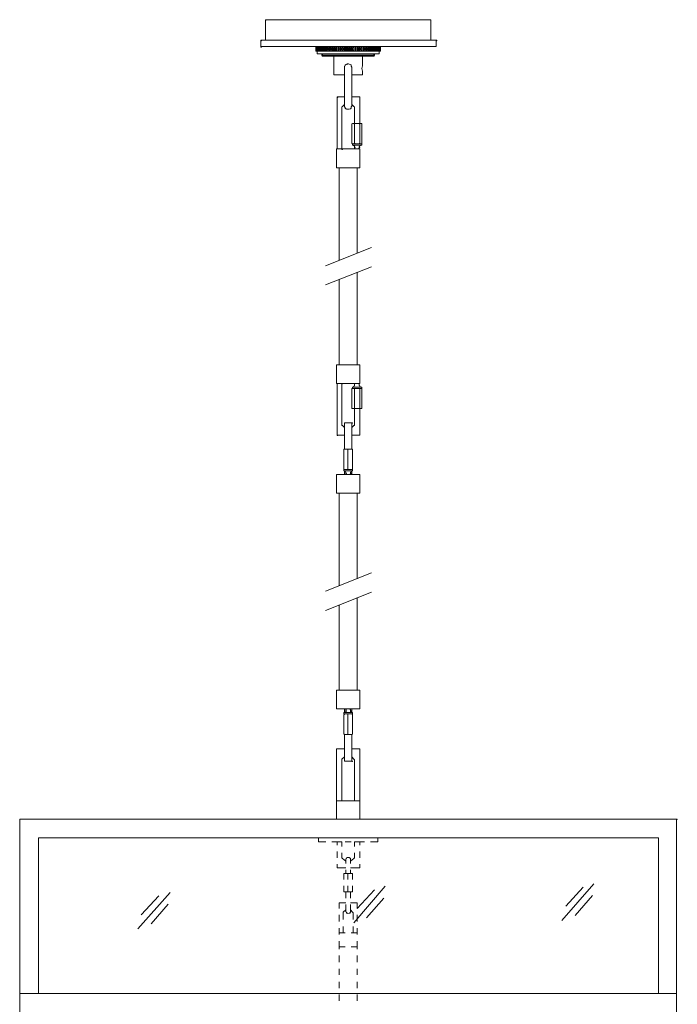
# Model space of a CAD drawing. Units: inches. Extents: x 0 to 18, y -36 to 19.9.
# Drawn here: x 0 to 18, y -7 to 19.9 of the extents above; entities that cross this region are included whole.
import ezdxf

# ---------------------------------------------------------------- set-up
doc = ezdxf.new("R2010")
doc.units = ezdxf.units.IN
doc.header["$MEASUREMENT"] = 0
doc.layers.add('Layer 1', color=7, linetype='Continuous')

# ---------------------------------------------------------------- blocks, each defined once
blk = doc.blocks.new('block 3')
at = {"layer": 'Layer 1', "true_color": 0xffffff}
h = blk.add_hatch(color=7, dxfattribs=at)
h.dxf.hatch_style = 2
h.paths.add_polyline_path([(6.732, 19.912), (6.75, 19.912), (6.75, 19.924), (6.732, 19.924)])
h = blk.add_hatch(color=7, dxfattribs=at)
h.dxf.hatch_style = 2
h.paths.add_polyline_path([(6.604, 19.349), (6.622, 19.349), (6.622, 19.362), (6.604, 19.362)])
h = blk.add_hatch(color=7, dxfattribs=at)
h.dxf.hatch_style = 2
h.paths.add_polyline_path([(6.604, 19.174), (6.622, 19.174), (6.622, 19.187), (6.604, 19.187)])
h = blk.add_hatch(color=7, dxfattribs=at)
h.dxf.hatch_style = 2
h.paths.add_polyline_path([(11.396, 19.349), (11.415, 19.349), (11.415, 19.362), (11.396, 19.362)])
h = blk.add_hatch(color=7, dxfattribs=at)
h.dxf.hatch_style = 2
h.paths.add_polyline_path([(8.689, 17.799), (8.707, 17.799), (8.707, 17.812), (8.689, 17.812)])
h = blk.add_hatch(color=7, dxfattribs=at)
h.dxf.hatch_style = 2
h.paths.add_polyline_path([(9.164, 16.424), (9.183, 16.424), (9.183, 16.437), (9.164, 16.437)])
h = blk.add_hatch(color=7, dxfattribs=at)
h.dxf.hatch_style = 2
h.paths.add_polyline_path([(9.293, 16.424), (9.311, 16.424), (9.311, 16.437), (9.293, 16.437)])
h = blk.add_hatch(color=7, dxfattribs=at)
h.dxf.hatch_style = 2
h.paths.add_polyline_path([(8.817, 16.375), (8.835, 16.375), (8.835, 16.387), (8.817, 16.387)])
for points in [[(9.164, 16.412), (9.164, 16.387), (9.183, 16.387)], [(9.293, 16.412), (9.274, 16.387), (9.293, 16.387)], [(9.164, 9.969), (9.183, 9.969), (9.164, 9.956)], [(9.274, 9.969), (9.293, 9.969), (9.293, 9.956)], [(8.927, 7.494), (8.927, 7.481), (8.945, 7.481)], [(9.055, 7.494), (9.036, 7.481), (9.055, 7.481)], [(8.927, 1.063), (8.945, 1.063), (8.927, 1.038)], [(9.036, 1.063), (9.055, 1.063), (9.055, 1.038)]]:
    blk.add_hatch(color=7, dxfattribs=at).paths.add_polyline_path(points)
h = blk.add_hatch(color=7, dxfattribs=at)
h.dxf.hatch_style = 2
h.paths.add_polyline_path([(8.817, 9.956), (8.835, 9.956), (8.835, 9.969), (8.817, 9.969)])
h = blk.add_hatch(color=7, dxfattribs=at)
h.dxf.hatch_style = 2
h.paths.add_polyline_path([(9.091, 8.881), (9.11, 8.881), (9.11, 8.894), (9.091, 8.894)])
h = blk.add_hatch(color=7, dxfattribs=at)
h.dxf.hatch_style = 2
h.paths.add_polyline_path([(8.689, 8.544), (8.707, 8.544), (8.707, 8.556), (8.689, 8.556)])
h = blk.add_hatch(color=7, dxfattribs=at)
h.dxf.hatch_style = 2
h.paths.add_polyline_path([(8.927, 7.506), (8.945, 7.506), (8.945, 7.519), (8.927, 7.519)])
h = blk.add_hatch(color=7, dxfattribs=at)
h.dxf.hatch_style = 2
h.paths.add_polyline_path([(9.055, 7.506), (9.073, 7.506), (9.073, 7.519), (9.055, 7.519)])
h = blk.add_hatch(color=7, dxfattribs=at)
h.dxf.hatch_style = 2
h.paths.add_polyline_path([(8.927, 1.001), (8.945, 1.001), (8.945, 1.013), (8.927, 1.013)])
h = blk.add_hatch(color=7, dxfattribs=at)
h.dxf.hatch_style = 2
h.paths.add_polyline_path([(9.055, 1.001), (9.073, 1.001), (9.073, 1.013), (9.055, 1.013)])
h = blk.add_hatch(color=7, dxfattribs=at)
h.dxf.hatch_style = 2
h.paths.add_polyline_path([(9.091, -0.374), (9.11, -0.374), (9.11, -0.362), (9.091, -0.362)])
h = blk.add_hatch(color=7, dxfattribs=at)
h.dxf.hatch_style = 2
h.paths.add_polyline_path([(17.982, -1.962), (18, -1.962), (18, -1.949), (17.982, -1.949)])
at = {"layer": 'Layer 1', "color": 7, "lineweight": 18, "true_color": 0xffffff}
for points in [[(6.732, 19.924), (11.25, 19.924)], [(6.732, 19.924), (6.732, 19.362)], [(11.25, 19.924), (11.25, 19.362)], [(6.604, 19.362), (11.396, 19.362)], [(6.604, 19.362), (6.604, 19.187)], [(6.604, 19.187), (11.396, 19.187)], [(9.878, 19.062), (9.878, 19.187), (8.104, 19.187)], [(8.104, 19.062), (8.104, 19.187)], [(8.122, 19.187), (8.104, 19.162)], [(8.104, 19.087), (8.122, 19.112), (8.122, 19.137), (8.104, 19.162)], [(8.14, 19.062), (8.14, 19.187), (8.122, 19.15), (8.122, 19.087), (8.14, 19.062), (8.14, 19.187)], [(8.122, 19.062), (8.122, 19.187)], [(8.122, 19.15), (8.122, 19.187)], [(8.122, 19.062), (8.122, 19.187)], [(8.14, 19.187), (8.14, 19.062), (8.159, 19.087), (8.159, 19.149), (8.14, 19.187)], [(8.14, 19.062), (8.14, 19.187)], [(8.177, 19.187), (8.159, 19.149), (8.159, 19.087), (8.177, 19.062), (8.177, 19.187)], [(8.195, 19.187), (8.177, 19.149), (8.177, 19.087), (8.195, 19.062), (8.195, 19.187)], [(8.177, 19.062), (8.177, 19.187)], [(8.195, 19.062), (8.195, 19.187)], [(8.214, 19.187), (8.214, 19.062), (8.214, 19.087), (8.232, 19.124), (8.214, 19.149), (8.214, 19.187)], [(8.214, 19.062), (8.214, 19.187)], [(8.25, 19.187), (8.232, 19.162), (8.232, 19.087), (8.25, 19.062), (8.25, 19.187)], [(8.25, 19.062), (8.25, 19.187)], [(8.268, 19.187), (8.268, 19.062), (8.287, 19.087), (8.287, 19.162), (8.268, 19.187)], [(8.268, 19.062), (8.268, 19.187)], [(8.305, 19.187), (8.305, 19.062), (8.323, 19.087), (8.323, 19.162), (8.305, 19.187)], [(8.305, 19.062), (8.305, 19.187)], [(8.342, 19.187), (8.342, 19.062), (8.36, 19.087), (8.36, 19.162), (8.342, 19.187)], [(8.342, 19.062), (8.342, 19.187)], [(8.396, 19.187), (8.378, 19.162), (8.378, 19.087), (8.396, 19.062), (8.396, 19.187)], [(8.396, 19.062), (8.396, 19.187)], [(8.433, 19.062), (8.433, 19.187)], [(8.469, 19.187), (8.469, 19.062), (8.488, 19.087), (8.488, 19.162), (8.469, 19.187)], [(8.469, 19.062), (8.469, 19.187)], [(8.524, 19.062), (8.524, 19.187)], [(8.579, 19.062), (8.579, 19.187)], [(8.634, 19.062), (8.634, 19.187)], [(8.799, 19.062), (8.799, 19.187), (8.78, 19.162), (8.78, 19.137), (8.762, 19.124), (8.78, 19.1), (8.78, 19.087), (8.799, 19.062), (8.799, 19.1), (8.817, 19.112), (8.817, 19.137), (8.799, 19.15), (8.799, 19.187)], [(8.854, 19.062), (8.854, 19.187), (8.835, 19.162), (8.835, 19.15), (8.817, 19.137), (8.817, 19.112), (8.835, 19.1), (8.835, 19.074), (8.854, 19.062), (8.854, 19.1), (8.872, 19.112), (8.872, 19.137), (8.854, 19.15), (8.854, 19.187)], [(8.963, 19.062), (8.963, 19.187)], [(9.018, 19.062), (9.018, 19.187)], [(9.073, 19.062), (9.073, 19.187)], [(9.146, 19.062), (9.146, 19.187)], [(9.201, 19.062), (9.201, 19.187)], [(9.256, 19.062), (9.256, 19.187)], [(9.311, 19.062), (9.311, 19.187)], [(9.366, 19.062), (9.366, 19.187)], [(9.403, 19.062), (9.403, 19.187)], [(9.512, 19.062), (9.512, 19.087), (9.531, 19.1), (9.531, 19.137), (9.512, 19.162), (9.512, 19.187), (9.494, 19.162), (9.494, 19.087), (9.512, 19.062), (9.512, 19.187)], [(9.549, 19.062), (9.567, 19.087), (9.567, 19.162), (9.549, 19.187), (9.549, 19.162), (9.531, 19.137), (9.531, 19.1), (9.549, 19.087), (9.549, 19.062), (9.549, 19.187)], [(9.604, 19.062), (9.604, 19.187), (9.585, 19.162), (9.585, 19.087), (9.604, 19.062), (9.604, 19.187)], [(9.64, 19.062), (9.64, 19.1), (9.659, 19.124), (9.659, 19.137), (9.64, 19.162), (9.64, 19.187), (9.622, 19.162), (9.622, 19.087), (9.64, 19.062), (9.64, 19.187)], [(9.677, 19.062), (9.677, 19.087), (9.695, 19.1), (9.695, 19.137), (9.677, 19.162), (9.677, 19.187), (9.659, 19.162), (9.659, 19.087), (9.677, 19.062), (9.677, 19.187)], [(9.713, 19.062), (9.713, 19.087), (9.732, 19.112), (9.732, 19.137), (9.713, 19.162), (9.713, 19.187), (9.695, 19.162), (9.695, 19.087), (9.713, 19.062), (9.713, 19.187)], [(9.75, 19.062), (9.75, 19.162), (9.732, 19.187), (9.732, 19.087), (9.75, 19.062), (9.732, 19.187)], [(9.768, 19.062), (9.768, 19.087), (9.787, 19.112), (9.787, 19.137), (9.768, 19.162), (9.768, 19.187), (9.768, 19.15), (9.75, 19.124), (9.768, 19.087), (9.768, 19.062), (9.768, 19.187)], [(9.823, 19.062), (9.823, 19.187), (9.805, 19.15), (9.805, 19.087), (9.823, 19.062), (9.823, 19.187)], [(9.842, 19.062), (9.842, 19.187), (9.823, 19.15), (9.823, 19.087), (9.842, 19.062), (9.842, 19.187)], [(9.86, 19.062), (9.86, 19.187), (9.842, 19.137), (9.842, 19.1), (9.86, 19.062), (9.86, 19.187)], [(9.878, 19.162), (9.878, 19.187), (9.86, 19.149)], [(9.86, 19.1), (9.878, 19.062), (9.878, 19.187)], [(9.878, 19.062), (9.878, 19.187)], [(9.878, 19.162), (9.878, 19.087)], [(11.396, 19.362), (11.396, 19.187)], [(8.104, 19.087), (8.122, 19.062)], [(8.982, 19.062), (8.104, 19.062)], [(8.122, 19.062), (8.122, 19.1)], [(8.14, 18.987), (8.14, 19.062)], [(8.14, 18.987), (9.842, 18.987)], [(8.268, 18.95), (8.268, 18.987)], [(8.268, 18.95), (8.982, 18.95)], [(8.287, 18.924), (8.268, 18.95)], [(8.287, 18.924), (8.287, 18.987)], [(8.287, 18.924), (8.982, 18.924)], [(8.598, 18.737), (8.598, 18.924)], [(8.982, 19.062), (9.878, 19.062)], [(9.713, 18.95), (8.982, 18.95)], [(9.695, 18.924), (8.982, 18.924)], [(9.384, 18.737), (9.384, 18.924)], [(9.695, 18.924), (9.695, 18.987)], [(9.695, 18.924), (9.713, 18.95)], [(9.713, 18.95), (9.713, 18.987)], [(9.878, 19.062), (9.842, 19.062)], [(9.842, 18.987), (9.842, 19.062)], [(9.878, 19.062), (9.878, 19.087)], [(8.598, 18.449), (8.598, 18.737)], [(9.091, 18.625), (9.073, 18.65), (9.073, 18.687), (9.055, 18.699), (9.018, 18.712), (8.982, 18.725), (8.982, 18.712), (8.945, 18.712), (8.945, 18.699), (8.927, 18.699), (8.908, 18.687), (8.908, 18.662), (8.89, 18.65), (8.89, 18.625)], [(8.89, 17.562), (8.89, 18.625)], [(9.091, 18.625), (9.091, 17.562)], [(9.384, 18.737), (9.384, 18.662), (9.366, 18.587), (9.384, 18.512), (9.384, 18.449)], [(8.598, 18.412), (8.598, 18.449)], [(8.598, 18.412), (8.89, 18.412)], [(9.384, 18.412), (9.091, 18.412)], [(9.384, 18.412), (9.384, 18.449)], [(8.689, 17.812), (8.89, 17.812)], [(8.689, 17.812), (8.689, 16.399)], [(9.091, 17.812), (9.311, 17.812)], [(9.311, 17.812), (9.311, 17.537)], [(9.311, 17.812), (9.311, 17.087)], [(8.89, 17.6), (8.835, 17.549), (8.817, 17.537), (8.817, 17.524)], [(8.817, 17.524), (8.817, 16.387)], [(8.89, 17.562), (8.89, 17.537), (8.908, 17.524), (8.908, 17.5), (8.927, 17.487), (8.945, 17.487), (8.945, 17.474), (9.018, 17.474), (9.055, 17.487), (9.073, 17.5), (9.073, 17.537), (9.091, 17.562)], [(9.146, 17.549), (9.091, 17.6)], [(9.164, 17.524), (9.164, 17.537), (9.146, 17.549)], [(9.164, 17.524), (9.164, 17.087)], [(9.11, 17.087), (9.091, 17.074), (9.091, 17.062)], [(9.091, 17.062), (9.091, 16.549)], [(9.183, 17.087), (9.238, 17.087), (9.11, 17.087)], [(9.164, 17.087), (9.238, 17.087)], [(9.164, 17.087), (9.366, 17.087)], [(9.164, 17.062), (9.164, 16.549)], [(9.311, 17.062), (9.311, 17.074), (9.293, 17.074), (9.293, 17.087), (9.274, 17.087)], [(9.329, 17.087), (9.311, 17.087), (9.311, 17.062)], [(9.311, 17.062), (9.311, 16.549)], [(9.366, 17.062), (9.366, 17.087)], [(9.366, 17.062), (9.366, 16.549)], [(9.091, 16.549), (9.091, 16.537), (9.11, 16.537), (9.11, 16.524)], [(9.366, 16.524), (9.11, 16.524)], [(9.11, 16.524), (9.366, 16.524)], [(9.11, 16.487), (9.366, 16.487), (9.366, 16.524)], [(9.11, 16.524), (9.11, 16.487)], [(9.164, 16.437), (9.164, 16.462), (9.128, 16.487), (9.11, 16.487)], [(9.146, 16.524), (9.146, 16.537), (9.164, 16.537), (9.164, 16.549)], [(9.146, 16.487), (9.311, 16.487)], [(9.164, 16.549), (9.164, 16.537), (9.183, 16.537), (9.183, 16.524)], [(9.164, 16.437), (9.164, 16.412), (9.183, 16.387)], [(9.366, 16.487), (9.329, 16.487), (9.311, 16.474), (9.311, 16.462), (9.293, 16.45), (9.293, 16.437)], [(9.293, 16.387), (9.293, 16.437)], [(9.366, 16.524), (9.366, 16.549)], [(8.671, 15.874), (8.671, 16.387), (8.689, 16.399)], [(8.671, 16.387), (8.817, 16.387)], [(8.817, 16.387), (9.311, 16.387)], [(9.164, 16.412), (9.183, 16.387)], [(9.274, 16.387), (9.183, 16.387)], [(9.293, 16.412), (9.274, 16.387)], [(9.311, 15.874), (9.311, 16.387)], [(8.671, 15.874), (9.311, 15.874)], [(9.238, 15.874), (8.744, 15.874)], [(8.799, 15.874), (9.183, 15.874)], [(8.671, 10.481), (9.311, 10.481)], [(8.671, 10.481), (8.671, 9.969)], [(9.238, 10.482), (8.744, 10.482)], [(9.311, 10.481), (9.311, 9.969)], [(8.671, 9.969), (8.817, 9.969)], [(8.689, 9.969), (8.671, 9.969)], [(8.689, 8.556), (8.689, 9.969)], [(8.817, 9.969), (9.311, 9.969)], [(8.817, 8.844), (8.817, 9.969)], [(9.164, 9.931), (9.164, 9.956), (9.183, 9.969)], [(9.164, 9.956), (9.183, 9.969)], [(9.274, 9.969), (9.183, 9.969)], [(9.293, 9.956), (9.274, 9.969)], [(9.293, 9.969), (9.293, 9.931)], [(9.11, 9.831), (9.091, 9.831), (9.091, 9.819)], [(9.091, 9.294), (9.091, 9.819)], [(9.11, 9.869), (9.128, 9.881), (9.146, 9.881), (9.146, 9.894), (9.164, 9.906), (9.164, 9.931)], [(9.11, 9.869), (9.366, 9.869), (9.366, 9.831)], [(9.11, 9.831), (9.11, 9.869)], [(9.366, 9.831), (9.11, 9.831)], [(9.11, 9.831), (9.366, 9.831)], [(9.146, 9.869), (9.311, 9.869)], [(9.183, 9.831), (9.164, 9.831), (9.164, 9.819), (9.146, 9.831)], [(9.164, 9.931), (9.164, 9.931)], [(9.164, 9.294), (9.164, 9.819)], [(9.311, 9.819), (9.293, 9.831), (9.274, 9.831)], [(9.293, 9.931), (9.293, 9.931)], [(9.293, 9.931), (9.293, 9.919), (9.311, 9.906), (9.311, 9.881), (9.329, 9.881), (9.348, 9.869), (9.366, 9.869)], [(9.329, 9.831), (9.311, 9.831), (9.311, 9.819)], [(9.311, 9.294), (9.311, 9.819)], [(9.366, 9.819), (9.366, 9.831)], [(9.366, 9.294), (9.366, 9.819)], [(9.091, 9.294), (9.091, 9.281), (9.11, 9.281)], [(9.183, 9.281), (9.238, 9.281), (9.11, 9.281)], [(9.146, 9.281), (9.164, 9.294)], [(9.164, 9.294), (9.164, 9.281), (9.183, 9.281)], [(9.164, 9.281), (9.238, 9.281)], [(9.164, 9.281), (9.366, 9.281)], [(9.164, 8.844), (9.164, 9.281)], [(9.274, 9.281), (9.293, 9.281), (9.311, 9.294), (9.311, 9.281), (9.329, 9.281)], [(9.311, 8.556), (9.311, 9.281)], [(9.366, 9.281), (9.366, 9.294)], [(8.89, 8.894), (9.091, 8.894)], [(8.89, 8.894), (8.89, 8.169)], [(9.091, 8.894), (9.091, 8.169)], [(8.817, 8.844), (8.817, 8.819), (8.835, 8.819)], [(8.89, 8.769), (8.835, 8.819)], [(9.091, 8.769), (9.146, 8.819), (9.164, 8.819), (9.164, 8.844)], [(9.311, 8.556), (9.311, 8.831)], [(8.689, 8.556), (8.89, 8.556)], [(9.091, 8.556), (9.311, 8.556)], [(8.89, 8.169), (8.872, 8.169), (8.872, 8.156)], [(9.11, 8.169), (8.872, 8.169)], [(8.872, 7.631), (8.872, 8.156)], [(9.11, 7.631), (9.11, 8.156), (9.11, 8.169), (9.091, 8.169), (8.982, 8.169), (8.89, 8.169)], [(8.927, 8.169), (8.982, 8.169)], [(8.927, 8.169), (9.055, 8.169)], [(8.945, 8.169), (8.982, 8.169)], [(8.982, 8.169), (8.982, 7.619)], [(8.872, 7.631), (8.872, 7.619), (8.89, 7.619)], [(8.872, 7.581), (9.11, 7.581), (9.11, 7.619)], [(8.872, 7.619), (8.872, 7.581)], [(9.11, 7.619), (8.872, 7.619)], [(8.927, 7.519), (8.927, 7.544), (8.908, 7.556), (8.908, 7.569), (8.89, 7.569), (8.89, 7.581), (8.872, 7.581)], [(8.89, 7.569), (8.89, 7.481)], [(8.908, 7.581), (9.073, 7.581)], [(9.11, 7.581), (9.091, 7.569), (9.073, 7.569), (9.073, 7.556), (9.055, 7.544), (9.055, 7.519)], [(9.091, 7.619), (9.11, 7.619), (9.11, 7.631)], [(9.091, 7.569), (9.091, 7.481)], [(8.671, 7.481), (9.311, 7.481)], [(8.671, 7.481), (8.671, 6.969)], [(8.927, 7.519), (8.927, 7.494), (8.945, 7.481)], [(8.927, 7.494), (8.945, 7.481)], [(9.036, 7.481), (8.945, 7.481)], [(9.055, 7.494), (9.036, 7.481)], [(9.055, 7.481), (9.055, 7.519)], [(9.311, 7.481), (9.311, 6.969)], [(8.671, 6.969), (9.311, 6.969)], [(8.744, 6.969), (8.744, 4.434)], [(9.238, 6.969), (9.238, 4.627)], [(9.238, 4.109), (9.238, 1.576)], [(8.744, 3.906), (8.744, 1.576)], [(8.671, 1.576), (9.311, 1.576)], [(8.671, 1.063), (8.671, 1.576)], [(9.311, 1.063), (9.311, 1.576)], [(8.671, 1.063), (9.311, 1.063)], [(8.872, 0.926), (8.872, 0.963), (8.89, 0.963), (8.927, 0.988), (8.927, 1.013)], [(8.872, 0.963), (9.11, 0.963), (9.11, 0.926)], [(8.89, 0.926), (8.89, 0.913), (8.872, 0.913), (8.872, 0.901)], [(9.11, 0.926), (8.872, 0.926)], [(8.872, 0.388), (8.872, 0.901)], [(8.89, 0.963), (8.89, 1.063)], [(9.11, 0.388), (9.11, 0.901), (9.11, 0.913), (9.091, 0.926), (8.982, 0.926), (8.89, 0.926)], [(8.908, 0.963), (9.073, 0.963)], [(8.927, 1.013), (8.927, 1.038), (8.945, 1.063)], [(8.927, 1.038), (8.945, 1.063)], [(8.927, 0.926), (8.982, 0.926)], [(8.927, 0.926), (9.055, 0.926)], [(9.036, 1.063), (8.945, 1.063)], [(8.945, 0.926), (8.982, 0.926)], [(8.982, 0.926), (8.982, 0.363)], [(9.055, 1.038), (9.036, 1.063)], [(9.055, 1.063), (9.055, 1.013)], [(9.055, 1.013), (9.055, 0.988), (9.091, 0.963), (9.11, 0.963)], [(9.091, 0.963), (9.091, 1.063)], [(8.872, 0.388), (8.872, 0.376), (8.89, 0.376), (8.89, 0.363)], [(8.89, -0.362), (8.89, 0.363)], [(9.091, 0.363), (8.89, 0.363)], [(9.091, 0.363), (9.11, 0.376), (9.11, 0.388)], [(9.091, -0.362), (9.091, 0.363)], [(8.671, -0.024), (8.89, -0.024)], [(8.671, -0.024), (8.671, -1.949)], [(8.89, -0.249), (8.817, -0.312)], [(9.091, -0.024), (9.311, -0.024)], [(9.146, -0.312), (9.091, -0.249)], [(9.311, -0.024), (9.311, -1.449), (9.311, -1.949)], [(8.817, -0.312), (8.817, -0.337)], [(8.817, -0.337), (8.817, -1.449)], [(8.89, -0.362), (9.091, -0.362)], [(8.89, -0.362), (9.091, -0.362)], [(9.164, -0.337), (9.164, -0.324), (9.146, -0.312)], [(9.164, -0.337), (9.164, -1.449)], [(8.671, -1.449), (9.311, -1.449)], [(17.982, -1.949), (0, -1.949)], [(0, -1.949), (0, -35.987)], [(8.671, -1.949), (9.311, -1.949)], [(8.671, -1.949), (9.311, -1.949)], [(17.982, -1.949), (17.982, -35.987)], [(17.488, -2.462), (0.512, -2.462)], [(0.512, -6.724), (0.512, -2.462)], [(8.378, -2.462), (8.177, -2.462)], [(8.177, -2.574), (8.177, -2.462)], [(8.378, -2.574), (8.177, -2.574)], [(8.726, -2.462), (8.543, -2.462)], [(8.726, -2.574), (8.543, -2.574)], [(8.689, -2.574), (8.817, -2.574)], [(8.689, -2.662), (8.689, -2.574)], [(8.817, -2.699), (8.817, -2.574)], [(9.073, -2.462), (8.908, -2.462)], [(9.073, -2.574), (8.908, -2.574)], [(9.164, -2.574), (9.311, -2.574)], [(9.164, -2.699), (9.164, -2.574)], [(9.439, -2.462), (9.256, -2.462)], [(9.439, -2.574), (9.256, -2.574)], [(9.311, -2.662), (9.311, -2.574)], [(9.805, -2.462), (9.604, -2.462)], [(9.805, -2.574), (9.604, -2.574)], [(9.805, -2.574), (9.805, -2.462)], [(17.488, -6.724), (17.488, -2.462)], [(8.689, -3.012), (8.689, -2.837)], [(8.817, -2.987), (8.817, -2.874)], [(9.164, -2.987), (9.164, -2.874)], [(9.311, -3.012), (9.311, -2.837)], [(8.689, -3.287), (8.689, -3.187)], [(8.817, -2.987), (8.817, -3.012), (8.835, -3.024)], [(8.927, -3.099), (8.835, -3.024)], [(9.055, -3.062), (9.055, -3.024), (9.018, -2.999), (8.963, -2.999), (8.945, -3.012), (8.945, -3.024), (8.927, -3.037), (8.927, -3.062)], [(8.927, -3.062), (8.927, -3.162)], [(9.146, -3.024), (9.055, -3.099)], [(9.055, -3.162), (9.055, -3.062)], [(9.146, -3.024), (9.164, -3.012), (9.164, -2.987)], [(9.311, -3.287), (9.311, -3.187)], [(8.689, -3.287), (8.927, -3.287)], [(8.872, -3.437), (8.872, -3.599)], [(9.11, -3.437), (8.872, -3.437)], [(8.927, -3.337), (8.927, -3.437)], [(8.982, -3.437), (8.982, -3.599)], [(9.055, -3.287), (9.311, -3.287)], [(9.055, -3.437), (9.055, -3.337)], [(9.11, -3.599), (9.11, -3.437)], [(15.714, -3.724), (14.835, -4.724)], [(4.116, -3.962), (3.238, -4.949)], [(8.872, -3.774), (8.872, -3.937)], [(8.872, -3.937), (9.11, -3.937)], [(8.927, -3.937), (8.927, -4.112)], [(8.982, -3.774), (8.982, -3.937)], [(9.055, -4.112), (9.055, -3.937)], [(9.11, -3.937), (9.11, -3.774)], [(10.006, -3.787), (9.146, -4.787)], [(9.713, -3.887), (9.238, -4.399)], [(15.421, -3.812), (14.945, -4.337)], [(15.677, -4.037), (15.201, -4.587)], [(3.805, -4.049), (3.329, -4.574)], [(4.061, -4.274), (3.603, -4.812)], [(8.744, -4.237), (8.927, -4.237)], [(8.744, -4.237), (8.744, -4.399)], [(8.927, -4.287), (8.927, -4.462)], [(9.055, -4.237), (9.238, -4.237)], [(9.055, -4.462), (9.055, -4.287)], [(9.238, -4.237), (9.238, -4.399)], [(9.97, -4.112), (9.494, -4.649)], [(8.744, -4.574), (8.744, -4.749)], [(8.854, -4.499), (8.927, -4.437)], [(8.854, -4.499), (8.854, -4.524)], [(8.854, -4.699), (8.854, -4.524)], [(8.927, -4.462), (8.927, -4.487), (8.945, -4.499), (8.945, -4.524), (8.982, -4.524), (8.982, -4.537), (9.018, -4.524), (9.036, -4.524), (9.055, -4.499), (9.055, -4.462)], [(9.11, -4.499), (9.055, -4.437)], [(9.128, -4.524), (9.128, -4.512), (9.11, -4.499)], [(9.128, -4.699), (9.128, -4.524)], [(9.238, -4.574), (9.238, -4.749)], [(8.744, -4.937), (8.744, -5.112)], [(8.744, -5.062), (8.908, -5.062)], [(8.854, -5.062), (8.854, -4.887)], [(9.073, -5.062), (9.238, -5.062)], [(9.128, -5.062), (9.128, -4.887)], [(9.238, -4.937), (9.238, -5.112)], [(8.744, -5.287), (8.744, -5.449)], [(8.744, -5.512), (8.744, -5.3)], [(9.238, -5.287), (9.238, -5.449)], [(9.238, -5.512), (9.238, -5.299)], [(8.744, -5.449), (8.908, -5.449)], [(9.073, -5.449), (9.238, -5.449)], [(8.744, -5.862), (8.744, -5.687)], [(9.238, -5.862), (9.238, -5.687)], [(8.744, -6.212), (8.744, -6.05)], [(9.238, -6.212), (9.238, -6.049)], [(8.744, -6.574), (8.744, -6.4)], [(9.238, -6.574), (9.238, -6.399)], [(17.982, -6.724), (0, -6.724)], [(8.744, -6.925), (8.744, -6.75)], [(9.238, -6.924), (9.238, -6.75)]]:
    blk.add_lwpolyline(points, dxfattribs=at)
at = {"layer": 'Layer 1', "lineweight": 0}
for points in [[(6.732, 19.912), (6.75, 19.912), (6.75, 19.924), (6.732, 19.924), (6.732, 19.912)], [(6.604, 19.349), (6.622, 19.349), (6.622, 19.362), (6.604, 19.362), (6.604, 19.349)], [(6.604, 19.174), (6.622, 19.174), (6.622, 19.187), (6.604, 19.187), (6.604, 19.174)], [(11.396, 19.349), (11.415, 19.349), (11.415, 19.362), (11.396, 19.362), (11.396, 19.349)], [(8.689, 17.799), (8.707, 17.799), (8.707, 17.812), (8.689, 17.812), (8.689, 17.799)], [(9.164, 16.424), (9.183, 16.424), (9.183, 16.437), (9.164, 16.437), (9.164, 16.424)], [(9.293, 16.424), (9.311, 16.424), (9.311, 16.437), (9.293, 16.437), (9.293, 16.424)], [(8.817, 16.375), (8.835, 16.375), (8.835, 16.387), (8.817, 16.387), (8.817, 16.375)], [(9.164, 16.412), (9.164, 16.387), (9.183, 16.387)], [(9.164, 16.387), (9.183, 16.387)], [(9.293, 16.412), (9.274, 16.387), (9.293, 16.387)], [(9.274, 16.387), (9.293, 16.387)], [(8.817, 9.956), (8.835, 9.956), (8.835, 9.969), (8.817, 9.969), (8.817, 9.956)], [(9.164, 9.969), (9.183, 9.969)], [(9.164, 9.969), (9.183, 9.969), (9.164, 9.956)], [(9.274, 9.969), (9.293, 9.969)], [(9.274, 9.969), (9.293, 9.969), (9.293, 9.956)], [(9.091, 8.881), (9.11, 8.881), (9.11, 8.894), (9.091, 8.894), (9.091, 8.881)], [(8.689, 8.544), (8.707, 8.544), (8.707, 8.556), (8.689, 8.556), (8.689, 8.544)], [(8.927, 7.506), (8.945, 7.506), (8.945, 7.519), (8.927, 7.519), (8.927, 7.506)], [(8.927, 7.494), (8.927, 7.481), (8.945, 7.481)], [(8.927, 7.481), (8.945, 7.481)], [(9.055, 7.494), (9.036, 7.481), (9.055, 7.481)], [(9.036, 7.481), (9.055, 7.481)], [(9.055, 7.506), (9.073, 7.506), (9.073, 7.519), (9.055, 7.519), (9.055, 7.506)], [(8.927, 1.063), (8.945, 1.063)], [(8.927, 1.063), (8.945, 1.063), (8.927, 1.038)], [(8.927, 1.001), (8.945, 1.001), (8.945, 1.013), (8.927, 1.013), (8.927, 1.001)], [(9.036, 1.063), (9.055, 1.063)], [(9.036, 1.063), (9.055, 1.063), (9.055, 1.038)], [(9.055, 1.001), (9.073, 1.001), (9.073, 1.013), (9.055, 1.013), (9.055, 1.001)], [(9.091, -0.374), (9.11, -0.374), (9.11, -0.362), (9.091, -0.362), (9.091, -0.374)], [(17.982, -1.962), (18, -1.962), (18, -1.949), (17.982, -1.949), (17.982, -1.962)]]:
    blk.add_lwpolyline(points, dxfattribs=at)
at = {"layer": 'Layer 1', "color": 7, "lineweight": 18, "true_color": 0xffffff}
for points, knots in [([(8.122, 19.187), (8.122, 19.187), (8.122, 19.062), (8.122, 19.062), (8.122, 19.062), (8.122, 19.187), (8.122, 19.187)], [0, 0, 0, 0, 1, 1, 1, 2, 2, 2, 2]), ([(8.433, 19.187), (8.433, 19.187), (8.415, 19.162), (8.415, 19.162), (8.415, 19.162), (8.415, 19.1), (8.415, 19.1), (8.415, 19.1), (8.433, 19.087), (8.433, 19.087), (8.433, 19.087), (8.433, 19.062), (8.433, 19.062), (8.433, 19.062), (8.433, 19.087), (8.433, 19.087), (8.433, 19.087), (8.451, 19.1), (8.451, 19.1), (8.451, 19.1), (8.451, 19.137), (8.451, 19.137), (8.451, 19.137), (8.433, 19.162), (8.433, 19.162), (8.433, 19.162), (8.433, 19.187), (8.433, 19.187)], [0, 0, 0, 0, 1, 1, 1, 2, 2, 2, 3, 3, 3, 4, 4, 4, 5, 5, 5, 6, 6, 6, 7, 7, 7, 8, 8, 8, 9, 9, 9, 9]), ([(8.524, 19.187), (8.524, 19.187), (8.506, 19.162), (8.506, 19.162), (8.506, 19.162), (8.506, 19.1), (8.506, 19.1), (8.506, 19.1), (8.524, 19.087), (8.524, 19.087), (8.524, 19.087), (8.524, 19.062), (8.524, 19.062), (8.524, 19.062), (8.524, 19.087), (8.524, 19.087), (8.524, 19.087), (8.543, 19.1), (8.543, 19.1), (8.543, 19.1), (8.543, 19.137), (8.543, 19.137), (8.543, 19.137), (8.524, 19.162), (8.524, 19.162), (8.524, 19.162), (8.524, 19.187), (8.524, 19.187)], [0, 0, 0, 0, 1, 1, 1, 2, 2, 2, 3, 3, 3, 4, 4, 4, 5, 5, 5, 6, 6, 6, 7, 7, 7, 8, 8, 8, 9, 9, 9, 9]), ([(8.579, 19.187), (8.579, 19.187), (8.561, 19.162), (8.561, 19.162), (8.561, 19.133), (8.561, 19.104), (8.561, 19.074), (8.561, 19.074), (8.579, 19.062), (8.579, 19.062), (8.579, 19.062), (8.579, 19.074), (8.579, 19.074), (8.579, 19.074), (8.598, 19.1), (8.598, 19.1), (8.598, 19.1), (8.598, 19.149), (8.598, 19.149), (8.598, 19.149), (8.579, 19.162), (8.579, 19.162), (8.579, 19.162), (8.579, 19.187), (8.579, 19.187)], [0, 0, 0, 0, 1, 1, 1, 2, 2, 2, 3, 3, 3, 4, 4, 4, 5, 5, 5, 6, 6, 6, 7, 7, 7, 8, 8, 8, 8]), ([(8.634, 19.187), (8.634, 19.187), (8.616, 19.162), (8.616, 19.162), (8.616, 19.133), (8.616, 19.104), (8.616, 19.074), (8.616, 19.074), (8.634, 19.062), (8.634, 19.062), (8.634, 19.062), (8.634, 19.1), (8.634, 19.1), (8.634, 19.1), (8.652, 19.112), (8.652, 19.112), (8.652, 19.112), (8.652, 19.137), (8.652, 19.137), (8.652, 19.137), (8.634, 19.149), (8.634, 19.149), (8.634, 19.149), (8.634, 19.187), (8.634, 19.187)], [0, 0, 0, 0, 1, 1, 1, 2, 2, 2, 3, 3, 3, 4, 4, 4, 5, 5, 5, 6, 6, 6, 7, 7, 7, 8, 8, 8, 8]), ([(8.671, 19.062), (8.671, 19.062), (8.671, 19.187), (8.671, 19.187), (8.671, 19.187), (8.671, 19.162), (8.671, 19.162), (8.671, 19.162), (8.652, 19.15), (8.652, 19.15), (8.652, 19.15), (8.652, 19.1), (8.652, 19.1), (8.652, 19.1), (8.671, 19.074), (8.671, 19.074), (8.671, 19.074), (8.671, 19.062), (8.671, 19.062), (8.671, 19.062), (8.689, 19.074), (8.689, 19.074), (8.689, 19.104), (8.689, 19.133), (8.689, 19.162), (8.689, 19.162), (8.671, 19.187), (8.671, 19.187)], [0, 0, 0, 0, 1, 1, 1, 2, 2, 2, 3, 3, 3, 4, 4, 4, 5, 5, 5, 6, 6, 6, 7, 7, 7, 8, 8, 8, 9, 9, 9, 9]), ([(8.726, 19.062), (8.726, 19.062), (8.726, 19.187), (8.726, 19.187), (8.726, 19.187), (8.726, 19.162), (8.726, 19.162), (8.726, 19.133), (8.726, 19.104), (8.726, 19.074), (8.726, 19.074), (8.726, 19.062), (8.726, 19.062), (8.726, 19.062), (8.744, 19.074), (8.744, 19.074), (8.744, 19.074), (8.744, 19.1), (8.744, 19.1), (8.744, 19.1), (8.762, 19.112), (8.762, 19.112), (8.762, 19.112), (8.762, 19.137), (8.762, 19.137), (8.762, 19.137), (8.744, 19.15), (8.744, 19.15), (8.744, 19.15), (8.744, 19.162), (8.744, 19.162), (8.744, 19.162), (8.726, 19.187), (8.726, 19.187)], [0, 0, 0, 0, 1, 1, 1, 2, 2, 2, 3, 3, 3, 4, 4, 4, 5, 5, 5, 6, 6, 6, 7, 7, 7, 8, 8, 8, 9, 9, 9, 10, 10, 10, 11, 11, 11, 11]), ([(8.908, 19.062), (8.908, 19.062), (8.908, 19.187), (8.908, 19.187), (8.908, 19.187), (8.89, 19.162), (8.89, 19.162), (8.89, 19.133), (8.89, 19.104), (8.89, 19.074), (8.89, 19.074), (8.908, 19.062), (8.908, 19.062), (8.908, 19.062), (8.927, 19.074), (8.927, 19.074), (8.927, 19.104), (8.927, 19.133), (8.927, 19.162), (8.927, 19.162), (8.908, 19.187), (8.908, 19.187)], [0, 0, 0, 0, 1, 1, 1, 2, 2, 2, 3, 3, 3, 4, 4, 4, 5, 5, 5, 6, 6, 6, 7, 7, 7, 7]), ([(8.963, 19.187), (8.963, 19.187), (8.945, 19.162), (8.945, 19.162), (8.945, 19.133), (8.945, 19.104), (8.945, 19.074), (8.945, 19.074), (8.963, 19.062), (8.963, 19.062), (8.963, 19.062), (8.982, 19.074), (8.982, 19.074), (8.982, 19.104), (8.982, 19.133), (8.982, 19.162), (8.982, 19.162), (8.963, 19.187), (8.963, 19.187)], [0, 0, 0, 0, 1, 1, 1, 2, 2, 2, 3, 3, 3, 4, 4, 4, 5, 5, 5, 6, 6, 6, 6]), ([(9.018, 19.062), (9.018, 19.062), (9.036, 19.074), (9.036, 19.074), (9.036, 19.104), (9.036, 19.133), (9.036, 19.162), (9.036, 19.162), (9.018, 19.187), (9.018, 19.187), (9.018, 19.187), (9.018, 19.162), (9.018, 19.162), (9.018, 19.162), (9, 19.15), (9, 19.15), (9, 19.15), (9, 19.1), (9, 19.1), (9, 19.1), (9.018, 19.074), (9.018, 19.074), (9.018, 19.074), (9.018, 19.062), (9.018, 19.062)], [0, 0, 0, 0, 1, 1, 1, 2, 2, 2, 3, 3, 3, 4, 4, 4, 5, 5, 5, 6, 6, 6, 7, 7, 7, 8, 8, 8, 8]), ([(9.073, 19.062), (9.073, 19.062), (9.091, 19.074), (9.091, 19.074), (9.091, 19.104), (9.091, 19.133), (9.091, 19.162), (9.091, 19.162), (9.073, 19.187), (9.073, 19.187), (9.073, 19.187), (9.073, 19.162), (9.073, 19.162), (9.073, 19.162), (9.055, 19.15), (9.055, 19.15), (9.055, 19.15), (9.055, 19.1), (9.055, 19.1), (9.055, 19.1), (9.073, 19.074), (9.073, 19.074), (9.073, 19.074), (9.073, 19.062), (9.073, 19.062)], [0, 0, 0, 0, 1, 1, 1, 2, 2, 2, 3, 3, 3, 4, 4, 4, 5, 5, 5, 6, 6, 6, 7, 7, 7, 8, 8, 8, 8]), ([(9.146, 19.062), (9.146, 19.062), (9.146, 19.074), (9.146, 19.074), (9.146, 19.104), (9.146, 19.133), (9.146, 19.162), (9.146, 19.162), (9.146, 19.187), (9.146, 19.187), (9.146, 19.187), (9.128, 19.162), (9.128, 19.162), (9.128, 19.162), (9.11, 19.15), (9.11, 19.15), (9.11, 19.15), (9.11, 19.1), (9.11, 19.1), (9.11, 19.1), (9.128, 19.074), (9.128, 19.074), (9.128, 19.074), (9.146, 19.062), (9.146, 19.062)], [0, 0, 0, 0, 1, 1, 1, 2, 2, 2, 3, 3, 3, 4, 4, 4, 5, 5, 5, 6, 6, 6, 7, 7, 7, 8, 8, 8, 8]), ([(9.201, 19.062), (9.201, 19.062), (9.201, 19.187), (9.201, 19.187), (9.201, 19.187), (9.183, 19.162), (9.183, 19.162), (9.183, 19.133), (9.183, 19.104), (9.183, 19.074), (9.183, 19.074), (9.201, 19.062), (9.201, 19.062)], [0, 0, 0, 0, 1, 1, 1, 2, 2, 2, 3, 3, 3, 4, 4, 4, 4]), ([(9.256, 19.062), (9.256, 19.062), (9.256, 19.074), (9.256, 19.074), (9.256, 19.074), (9.275, 19.1), (9.275, 19.1), (9.275, 19.1), (9.275, 19.15), (9.275, 19.15), (9.275, 19.15), (9.256, 19.162), (9.256, 19.162), (9.256, 19.162), (9.256, 19.187), (9.256, 19.187), (9.256, 19.187), (9.238, 19.162), (9.238, 19.162), (9.238, 19.133), (9.238, 19.104), (9.238, 19.074), (9.238, 19.074), (9.256, 19.062), (9.256, 19.062)], [0, 0, 0, 0, 1, 1, 1, 2, 2, 2, 3, 3, 3, 4, 4, 4, 5, 5, 5, 6, 6, 6, 7, 7, 7, 8, 8, 8, 8]), ([(9.311, 19.062), (9.311, 19.062), (9.311, 19.1), (9.311, 19.1), (9.311, 19.1), (9.329, 19.112), (9.329, 19.112), (9.329, 19.112), (9.329, 19.137), (9.329, 19.137), (9.329, 19.137), (9.311, 19.15), (9.311, 19.15), (9.311, 19.15), (9.311, 19.187), (9.311, 19.187), (9.311, 19.187), (9.293, 19.162), (9.293, 19.162), (9.293, 19.133), (9.293, 19.104), (9.293, 19.074), (9.293, 19.074), (9.311, 19.062), (9.311, 19.062)], [0, 0, 0, 0, 1, 1, 1, 2, 2, 2, 3, 3, 3, 4, 4, 4, 5, 5, 5, 6, 6, 6, 7, 7, 7, 8, 8, 8, 8]), ([(9.366, 19.062), (9.366, 19.062), (9.366, 19.074), (9.366, 19.074), (9.366, 19.104), (9.366, 19.133), (9.366, 19.162), (9.366, 19.162), (9.366, 19.187), (9.366, 19.187), (9.366, 19.187), (9.348, 19.162), (9.348, 19.162), (9.348, 19.162), (9.348, 19.15), (9.348, 19.15), (9.348, 19.15), (9.329, 19.137), (9.329, 19.137), (9.329, 19.137), (9.329, 19.112), (9.329, 19.112), (9.329, 19.112), (9.348, 19.1), (9.348, 19.1), (9.348, 19.1), (9.348, 19.074), (9.348, 19.074), (9.348, 19.074), (9.366, 19.062), (9.366, 19.062)], [0, 0, 0, 0, 1, 1, 1, 2, 2, 2, 3, 3, 3, 4, 4, 4, 5, 5, 5, 6, 6, 6, 7, 7, 7, 8, 8, 8, 9, 9, 9, 10, 10, 10, 10]), ([(9.403, 19.062), (9.403, 19.062), (9.421, 19.074), (9.421, 19.074), (9.421, 19.104), (9.421, 19.133), (9.421, 19.162), (9.421, 19.162), (9.403, 19.187), (9.403, 19.187), (9.403, 19.187), (9.403, 19.162), (9.403, 19.162), (9.403, 19.133), (9.403, 19.104), (9.403, 19.074), (9.403, 19.074), (9.403, 19.062), (9.403, 19.062)], [0, 0, 0, 0, 1, 1, 1, 2, 2, 2, 3, 3, 3, 4, 4, 4, 5, 5, 5, 6, 6, 6, 6]), ([(9.457, 19.062), (9.457, 19.062), (9.457, 19.087), (9.457, 19.087), (9.457, 19.087), (9.476, 19.1), (9.476, 19.1), (9.476, 19.1), (9.476, 19.137), (9.476, 19.137), (9.476, 19.137), (9.457, 19.162), (9.457, 19.162), (9.457, 19.162), (9.457, 19.187), (9.457, 19.187), (9.457, 19.187), (9.457, 19.162), (9.457, 19.162), (9.457, 19.162), (9.439, 19.137), (9.439, 19.137), (9.439, 19.137), (9.439, 19.1), (9.439, 19.1), (9.439, 19.1), (9.457, 19.087), (9.457, 19.087), (9.457, 19.087), (9.457, 19.062), (9.457, 19.062), (9.457, 19.062), (9.457, 19.187), (9.457, 19.187)], [0, 0, 0, 0, 1, 1, 1, 2, 2, 2, 3, 3, 3, 4, 4, 4, 5, 5, 5, 6, 6, 6, 7, 7, 7, 8, 8, 8, 9, 9, 9, 10, 10, 10, 11, 11, 11, 11]), ([(9.787, 19.062), (9.787, 19.062), (9.805, 19.087), (9.805, 19.087), (9.805, 19.087), (9.805, 19.15), (9.805, 19.15), (9.805, 19.15), (9.787, 19.187), (9.787, 19.187), (9.787, 19.187), (9.787, 19.062), (9.787, 19.062), (9.787, 19.062), (9.787, 19.187), (9.787, 19.187)], [0, 0, 0, 0, 1, 1, 1, 2, 2, 2, 3, 3, 3, 4, 4, 4, 5, 5, 5, 5]), ([(9.86, 19.062), (9.86, 19.062), (9.86, 19.087), (9.86, 19.087), (9.86, 19.087), (9.878, 19.124), (9.878, 19.124), (9.878, 19.124), (9.86, 19.15), (9.86, 19.15), (9.86, 19.15), (9.86, 19.187), (9.86, 19.187), (9.86, 19.187), (9.86, 19.062), (9.86, 19.062), (9.86, 19.062), (9.86, 19.187), (9.86, 19.187)], [0, 0, 0, 0, 1, 1, 1, 2, 2, 2, 3, 3, 3, 4, 4, 4, 5, 5, 5, 6, 6, 6, 6]), ([(9.183, 17.087), (9.183, 17.087), (9.164, 17.074), (9.164, 17.074), (9.164, 17.074), (9.164, 17.062), (9.164, 17.062), (9.164, 17.062), (9.164, 17.074), (9.164, 17.074), (9.164, 17.074), (9.146, 17.074), (9.146, 17.074), (9.146, 17.074), (9.146, 17.087), (9.146, 17.087)], [0, 0, 0, 0, 1, 1, 1, 2, 2, 2, 3, 3, 3, 4, 4, 4, 5, 5, 5, 5]), ([(9.274, 16.524), (9.274, 16.524), (9.293, 16.537), (9.293, 16.537), (9.293, 16.537), (9.311, 16.537), (9.311, 16.537), (9.311, 16.537), (9.311, 16.549), (9.311, 16.549), (9.311, 16.549), (9.311, 16.537), (9.311, 16.537), (9.311, 16.537), (9.329, 16.524), (9.329, 16.524)], [0, 0, 0, 0, 1, 1, 1, 2, 2, 2, 3, 3, 3, 4, 4, 4, 5, 5, 5, 5])]:
    blk.add_open_spline(points, degree=3, knots=knots, dxfattribs=at)
blk = doc.blocks.new('block 4')
at = {"layer": 'Layer 1', "color": 7, "lineweight": 18, "true_color": 0xffffff}
for points in [[(8.37, 4.284), (9.63, 4.784)], [(8.37, 3.761), (9.63, 4.261)]]:
    blk.add_lwpolyline(points, dxfattribs=at)
blk = doc.blocks.new('block 5')
at = {"layer": 'Layer 1', "color": 7, "lineweight": 18, "true_color": 0xffffff}
for points in [[(8.37, 13.189), (9.63, 13.689)], [(8.37, 12.666), (9.63, 13.166)]]:
    blk.add_lwpolyline(points, dxfattribs=at)
blk = doc.blocks.new('block 2')
at = {"layer": 'Layer 1', "color": 7, "lineweight": 18, "true_color": 0xffffff}
for points in [[(8.744, 15.874), (8.744, 13.339)], [(9.238, 15.874), (9.238, 13.532)], [(9.238, 13.014), (9.238, 10.481)], [(8.744, 12.811), (8.744, 10.481)]]:
    blk.add_lwpolyline(points, dxfattribs=at)
at = {"layer": 'Layer 1'}
for name in ['block 3', 'block 5', 'block 4']:
    blk.add_blockref(name, (0, 0), dxfattribs=at)

msp = doc.modelspace()

# ---------------------------------------------------------------- block references
at = {"layer": 'Layer 1'}
msp.add_blockref('block 2', (0, 0), dxfattribs=at)

doc.saveas('drawing.dxf')
